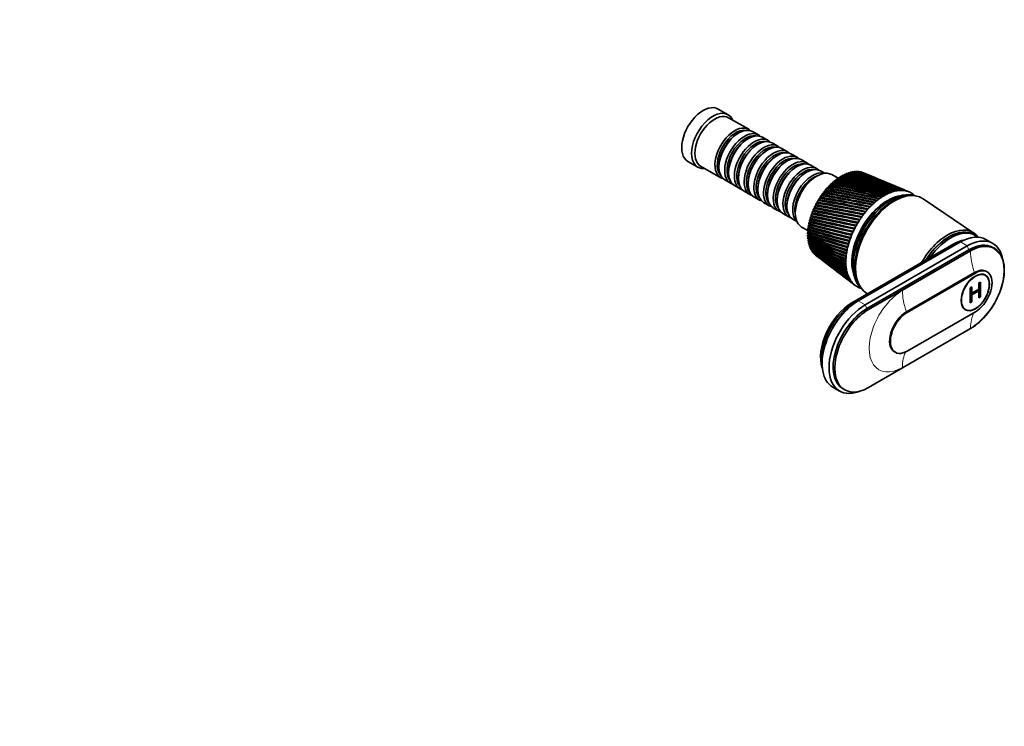
# Model space of a CAD drawing. Units: millimetres. Extents: x 0 to 765, y 0 to 1164.
# Drawn here: x 342 to 765, y 0 to 304 of the extents above; entities that cross this region are included whole.
import ezdxf
from ezdxf import colors
from ezdxf.entities.mleader import LeaderData, LeaderLine
from ezdxf.math import Vec2, Vec3

# ---------------------------------------------------------------- set-up
doc = ezdxf.new("R2010")
doc.units = ezdxf.units.MM
doc.layers.add('DV7_Défaut', color=7, linetype='Continuous')
doc.layers.add('Défaut', color=7, linetype='Continuous')

# ---------------------------------------------------------------- blocks, each defined once
blk = doc.blocks.new('_DOT')
at = {"color": 0}
blk.add_line((0, 0), (-1, 0), dxfattribs=at)
at = {"color": 0, "const_width": 0.333}
blk.add_lwpolyline([(-0.1665, 0, 1), (0.1665, 0, 1)], format="xyb", close=True, dxfattribs=at)
blk = doc.blocks.new('SE6')
at = {"layer": 'DV7_Défaut', "color": 7, "linetype": 'Continuous', "lineweight": 35}
for p, q in [((646.33, 262.76), (642.08, 265.21)), ((655.16, 256.5), (646.53, 261.48)), ((650.86, 254.93), (650.36, 254.64)), ((659.33, 254.09), (656.86, 255.52)), ((655.03, 252.52), (654.53, 252.23)), ((659.2, 250.11), (658.71, 249.83)), ((663.5, 251.69), (661.03, 253.11)), ((667.68, 249.28), (665.2, 250.71)), ((663.37, 247.7), (662.88, 247.42)), ((671.85, 246.87), (669.37, 248.3)), ((676.02, 244.46), (673.54, 245.89)), ((629.08, 242.69), (633.33, 240.24)), ((667.54, 245.29), (667.05, 245.01)), ((671.72, 242.89), (671.22, 242.6)), ((680.19, 242.05), (677.72, 243.48)), ((634.53, 240.7), (643.16, 235.72)), ((642.37, 240.8), (642.37, 240.23)), ((646.54, 238.39), (646.54, 237.82)), ((675.89, 240.48), (675.39, 240.19)), ((680.06, 238.07), (679.57, 237.78)), ((684.36, 239.64), (681.89, 241.07)), ((687.87, 237.62), (686.06, 238.66)), ((693.56, 235.49), (690.87, 237.04)), ((695.91, 236.73), (696.1, 236.99)), ((696.82, 237.17), (697.01, 237.4)), ((697.73, 237.53), (697.9, 237.74)), ((698.62, 237.83), (698.79, 238)), ((699.51, 238.05), (699.66, 238.2)), ((700.38, 238.2), (700.51, 238.32)), ((701.22, 238.27), (701.34, 238.37)), ((702.05, 238.27), (702.15, 238.34)), ((702.85, 238.19), (702.92, 238.24)), ((703.63, 238.04), (703.67, 238.07)), ((704.71, 237.69), (704.44, 237.8)), ((708.38, 236.16), (706.27, 237.04)), ((644.86, 234.74), (647.33, 233.31)), ((650.72, 235.99), (650.72, 235.41)), ((654.89, 233.58), (654.89, 233.01)), ((690.52, 232.77), (690.7, 233.18)), ((691.39, 233.58), (691.58, 233.96)), ((692.28, 234.33), (692.47, 234.69)), ((693.18, 235.02), (693.37, 235.36)), ((694.08, 235.66), (694.28, 235.97)), ((695, 236.23), (695.19, 236.51)), ((712.23, 234.56), (709.88, 235.54)), ((716.27, 232.88), (713.67, 233.96)), ((649.03, 232.33), (651.5, 230.9)), ((653.2, 229.92), (655.68, 228.49)), ((659.06, 231.17), (659.06, 230.6)), ((663.23, 228.76), (663.23, 228.19)), ((686.52, 228.01), (686.63, 228.52)), ((687.26, 229.04), (687.39, 229.54)), ((688.04, 230.04), (688.18, 230.51)), ((688.84, 231), (689, 231.45)), ((689.67, 231.91), (689.84, 232.34)), ((720.48, 231.12), (717.66, 232.3)), ((724.09, 229.62), (721.83, 230.56)), ((657.37, 227.51), (659.85, 226.08)), ((661.54, 225.1), (664.02, 223.67)), ((667.4, 226.35), (667.4, 225.78)), ((684.52, 224.72), (684.56, 225.27)), ((685.14, 225.85), (685.21, 226.38)), ((685.81, 226.94), (685.9, 227.47)), ((724.7, 228.04), (723.85, 227.99)), ((751.92, 211.93), (730.12, 226.66)), ((665.72, 222.69), (668.19, 221.27)), ((669.89, 220.29), (672.36, 218.86)), ((671.58, 223.94), (671.58, 223.37)), ((682.47, 220.05), (682.38, 220.66)), ((682.91, 221.25), (682.86, 221.83)), ((683.39, 222.42), (683.38, 222.99)), ((683.93, 223.58), (683.95, 224.14)), ((674.06, 217.88), (675.87, 216.83)), ((681.22, 215.5), (680.99, 215.98)), ((681.46, 216.62), (681.26, 217.14)), ((681.74, 217.76), (681.58, 218.31)), ((682.08, 218.9), (681.96, 219.48)), ((677.87, 214.52), (680.56, 212.97)), ((680.84, 211.21), (680.49, 211.53)), ((680.85, 212.24), (680.53, 212.6)), ((680.92, 213.3), (680.63, 213.71)), ((680.71, 212.05), (680.85, 212.24)), ((681.04, 214.39), (680.78, 214.83)), ((680.79, 213.14), (680.92, 213.3)), ((680.93, 214.26), (681.04, 214.39)), ((681.13, 215.4), (681.22, 215.5)), ((680.88, 210.21), (680.5, 210.49)), ((680.98, 209.25), (680.57, 209.48)), ((680.69, 210.98), (680.84, 211.21)), ((681.14, 208.32), (680.7, 208.52)), ((680.73, 209.95), (680.88, 210.21)), ((680.82, 208.96), (680.98, 209.25)), ((680.97, 208.01), (681.14, 208.32)), ((681.18, 207.1), (681.32, 207.39)), ((681.24, 208.28), (681.72, 208.07)), ((744.48, 207.49), (700.64, 182.18)), ((746.1, 208.1), (702.26, 182.79)), ((752.53, 210.91), (751.83, 211.32)), ((760.07, 207.48), (757.1, 209.19)), ((681.44, 206.25), (681.56, 206.5)), ((681.77, 205.44), (681.85, 205.66)), ((682.14, 204.69), (682.21, 204.88)), ((682.57, 203.99), (682.61, 204.15)), ((683.04, 203.36), (683.07, 203.47)), ((743.35, 207.25), (699.51, 181.93)), ((749.07, 206.39), (705.23, 181.08)), ((749.78, 204.75), (705.94, 179.44)), ((706.65, 179.04), (750.49, 204.35)), ((760.74, 205.36), (760.03, 205.77)), ((683.56, 202.75), (683.59, 202.86)), ((683.99, 202.39), (685.42, 201.3)), ((686.74, 200.3), (688.64, 198.84)), ((689.91, 197.87), (692.01, 196.26)), ((693.23, 195.33), (695.54, 193.56)), ((752.19, 194.96), (722.91, 178.06)), ((752.54, 194.75), (723.26, 177.85)), ((757.64, 195.26), (757.29, 195.46)), ((696.73, 192.66), (699.22, 190.75)), ((702.19, 190.49), (702.58, 189.72)), ((753.98, 190.47), (754.72, 190.89)), ((753.98, 187.83), (753.98, 190.47)), ((754.37, 190.69), (754.37, 184.68)), ((754.72, 190.89), (754.72, 184.47)), ((756.79, 193.79), (756.06, 194.21)), ((700.38, 189.86), (700.9, 189.46)), ((750.36, 188.37), (751.09, 188.8)), ((750.36, 181.95), (750.36, 188.37)), ((750.74, 188.6), (750.74, 186.37)), ((753.63, 187.28), (750.74, 185.61)), ((750.74, 186.37), (751.09, 186.16)), ((751.09, 188.8), (751.09, 186.16)), ((751.09, 186.16), (753.98, 187.83)), ((753.98, 187.07), (751.09, 185.4)), ((753.63, 187.28), (753.98, 187.07)), ((753.98, 184.05), (753.98, 187.07)), ((750.74, 182.58), (750.36, 182.36)), ((751.09, 182.38), (750.36, 181.95)), ((750.74, 185.61), (751.09, 185.4)), ((750.74, 185.61), (750.74, 182.58)), ((750.74, 182.58), (751.09, 182.38)), ((751.09, 185.4), (751.09, 182.38)), ((754.37, 184.68), (753.98, 184.45)), ((754.72, 184.47), (753.98, 184.05)), ((754.37, 184.68), (754.72, 184.47)), ((723.26, 161.19), (752.54, 178.1)), ((747.56, 179.49), (748.29, 179.06)), ((750.49, 170.87), (706.65, 145.56)), ((717.81, 160.89), (718.16, 160.69)), ((691.26, 145.78), (694.23, 144.06)), ((695.69, 144.95), (696.4, 144.54))]:
    blk.add_line(p, q, dxfattribs=at)
at = {"layer": 'DV7_Défaut', "color": 7, "linetype": 'Continuous', "lineweight": 18}
for p, q in [((744.76, 207.33), (744.48, 207.49)), ((749.07, 206.39), (746.1, 208.1)), ((750.49, 204.1), (721.21, 187.19)), ((749.78, 204.75), (749.07, 206.39)), ((750.49, 204.35), (749.78, 204.75)), ((752.54, 194.75), (752.19, 194.96)), ((700.97, 181.98), (700.64, 182.18)), ((705.23, 181.08), (702.26, 182.79)), ((705.94, 179.44), (705.23, 181.08)), ((706.65, 179.04), (705.94, 179.44)), ((723.26, 177.85), (722.91, 178.06)), ((721.21, 154.22), (750.49, 171.12))]:
    blk.add_line(p, q, dxfattribs=at)
at = {"layer": 'DV7_Défaut', "color": 7, "linetype": 'Continuous', "lineweight": 35}
for centre, radius, start, end in [((614.55, -88.45), 335.5, 71.764, 75.9322), ((622.96, -55.71), 302.04, 71.2178, 75.8889), ((613.17, -80.7), 328.96, 70.9604, 75.2351), ((620.96, -50.71), 298.29, 70.3781, 75.1328), ((611.42, -74), 323.51, 70.1267, 74.4956), ((618.65, -46.46), 295.33, 69.5101, 74.3355), ((609.33, -68.23), 319.04, 69.2655, 73.7163), ((616.02, -42.91), 293.1, 68.6165, 73.4995), ((606.9, -63.3), 315.44, 68.3793, 72.8997), ((613.07, -40), 291.57, 67.6996, 72.6273), ((604.14, -59.13), 312.67, 67.4704, 72.0482), ((609.79, -37.68), 290.71, 67.3308, 71.7215), ((601.04, -55.65), 310.66, 67.3157, 71.1643), ((606.18, -35.94), 290.49, 67.4331, 70.7847), ((597.61, -52.84), 309.38, 67.4283, 70.2506), ((602.22, -34.76), 290.91, 67.4725, 69.8195), ((593.82, -50.65), 308.81, 67.2619, 69.3097), ((597.89, -34.11), 291.98, 67.4458, 68.8284), ((589.66, -49.07), 308.95, 67.1657, 68.3441), ((593.16, -34.01), 293.7, 67.3489, 67.8142), ((585.12, -48.07), 309.77, 67.2898, 67.3564), ((626.35, -123.09), 361.6, 76.1041, 79.8119), ((613.03, -169.59), 410.19, 75.8222, 79.0846), ((627.27, -108.43), 347.97, 75.5291, 79.4167), ((614.79, -150.14), 391.7, 75.2487, 78.6947), ((627.62, -95.99), 336.58, 74.9091, 78.9618), ((615.82, -133.72), 376.3, 74.6308, 78.2471), ((627.49, -85.35), 327.04, 74.2465, 78.4502), ((616.24, -119.74), 363.38, 73.9711, 77.7445), ((626.91, -76.21), 319.01, 73.5437, 77.8845), ((616.12, -107.74), 352.48, 73.2717, 77.1894), ((625.95, -68.33), 312.29, 72.8031, 77.2673), ((615.55, -97.39), 343.27, 72.5353, 76.5845), ((624.62, -61.55), 306.68, 72.027, 76.6013), ((583.74, -359.3), 596.76, 77.94123, 80.07145), ((613.99, -219), 453.99, 77.9058, 80.7398), ((593.95, -301.04), 538.74, 77.6254, 80.0119), ((618.84, -187.12), 422.86, 77.535, 80.6117), ((601.27, -256.45), 494.66, 77.2531, 79.8806), ((622.32, -161.5), 398.1, 77.1095, 80.4124), ((606.56, -221.29), 460.18, 76.8269, 79.6803), ((624.75, -140.53), 378.05, 76.6317, 80.1448), ((610.36, -192.92), 432.62, 76.3491, 79.414), ((564.13, -491.39), 726.16, 78.79067, 80.47649), ((512.83, -728.11), 968.72, 78.52453, 79.78929), ((584.34, -385.94), 620.03, 78.66441, 80.66497), ((547.44, -552.04), 790.52, 78.39335, 79.96311), ((597.84, -312.97), 547.03, 78.4731, 80.7696), ((569.15, -438.49), 676.11, 78.19806, 80.05617), ((607.26, -259.62), 494.03, 78.2194, 80.7935), ((-181.72, -4157.74), 4462.29, 78.57779, 78.83708), ((2565.6, 9259.13), 9232.58, 258.230502, 258.356152), ((338.73, -1612.7), 1865.96, 78.75013, 79.37929), ((-243.99, -4439.81), 4752.89, 78.50737, 78.75491), ((472.81, -950.72), 1191.89, 78.83681, 79.83597), ((312.74, -1717.75), 1975.82, 78.58414, 79.1879), ((531.66, -656.6), 893.25, 78.84911, 80.20108), ((450.93, -1037.01), 1282.5, 78.58899, 79.53182), ((839, 813.42), 617.98, 255.18638, 256.9593), ((916.9, 1202.74), 1013.92, 256.55388, 257.64551), ((880.55, 1021.88), 829.05, 256.09116, 257.43163), ((1061.59, 1919.18), 1743.36, 257.40464, 258.04899), ((920.47, 1216.79), 1028.33, 256.55971, 257.61943), ((959.11, 1410.92), 1224.48, 256.89986, 257.82055), ((1072.43, 1967.36), 1792.69, 257.41245, 258.0295), ((1661.89, 4887.11), 4769.94, 258.14266, 258.38168), ((1158.03, 2387.06), 2219.24, 257.61266, 258.12799), ((776.88, 485.82), 290.73, 250.6374, 254.2106), ((786.2, 540.21), 344.7, 252.1437, 255.1778), ((785.23, 533.1), 337.16, 251.9081, 255.0279), ((800.16, 614.14), 418.39, 253.3926, 255.9263), ((796.9, 596.21), 399.79, 253.0925, 255.7584), ((821.1, 722.14), 526.87, 254.5459, 256.5864), ((813.66, 683.99), 487.61, 254.1862, 256.4019), ((787.35, 542.97), 347.46, 252.1507, 255.1101), ((854.93, 893.29), 699.82, 255.60037, 257.15891), ((801.46, 617.63), 421.91, 253.3989, 255.8704), ((822.67, 726.86), 531.68, 254.5517, 256.5414), ((857.03, 900.51), 707.21, 255.60591, 257.124), ((776.48, 486.77), 291.94, 250.8041, 254.3407), ((770.82, 449.34), 255.35, 249.2863, 253.3071), ((769.55, 446.62), 252.79, 249.38, 253.4157), ((766.45, 420.56), 227.88, 247.862, 252.3192), ((764.59, 415.62), 222.99, 247.8795, 252.4043), ((763.38, 397.51), 206.29, 246.3733, 251.2496), ((761.11, 391.18), 199.94, 246.3123, 251.3092), ((777.54, 489.06), 294.2, 250.8117, 254.2603), ((770.54, 448.58), 254.68, 249.3882, 253.3217), ((761.36, 378.84), 189.21, 244.8308, 250.1021), ((765.53, 417.33), 224.61, 247.8882, 252.2958), ((762, 392.71), 201.34, 246.5033, 251.1852), ((758.77, 371.65), 181.92, 244.6898, 250.1345), ((760.23, 363.62), 175.71, 243.2459, 248.8819), ((757.38, 355.89), 167.81, 243.0247, 248.8852), ((759.87, 351.17), 165.1, 241.6317, 247.5955), ((756.8, 343.11), 156.79, 241.3311, 247.5681), ((760.23, 341.02), 156.92, 240.0017, 246.2506), ((756.95, 332.75), 148.31, 239.6239, 246.1912), ((761.26, 332.81), 150.8, 238.3702, 244.8561), ((757.77, 324.39), 141.95, 237.9185, 244.7639), ((762.94, 326.26), 146.48, 236.7515, 243.4224), ((759.24, 317.73), 137.43, 236.2302, 243.2969), ((765.28, 321.19), 143.79, 235.1595, 241.9605), ((761.35, 312.55), 134.53, 234.574, 241.8018), ((768.28, 317.44), 142.6, 233.6077, 240.4822), ((764.1, 308.67), 133.09, 232.964, 240.2909), ((771.99, 314.9), 142.82, 232.6927, 238.9997), ((767.52, 305.99), 133.02, 232.6082, 238.7772), ((768.16, 306.32), 133.65, 233.057, 237.2202), ((776.43, 313.52), 144.42, 232.5641, 237.5254), ((771.64, 304.41), 134.27, 232.5071, 237.2734), ((781.68, 313.25), 147.4, 232.5316, 236.0714), ((772.28, 304.73), 134.86, 234.0104, 237.086), ((776.49, 303.88), 136.81, 232.4126, 235.7923), ((787.8, 314.09), 151.79, 232.5676, 234.6493), ((782.15, 304.39), 140.65, 232.3746, 234.3459), ((768.16, 306.32), 133.65, 237.6767, 238.4052), ((794.89, 316.05), 157.65, 232.6401, 233.2699), ((788.69, 305.93), 145.85, 232.5569, 232.9451)]:
    blk.add_arc(centre, radius, start, end, dxfattribs=at)
for centre, major_axis, ratio, start_param, end_param in [((635.58, 253.95), (6.5, 11.26), 0.57735, 0, 3.141593), ((639.83, 251.5), (6.5, 11.26), 0.57735, 0, 3.536384), ((640.53, 251.09), (6, 10.39), 0.57735, 0, 3.141593), ((639.83, 251.5), (6.5, 11.26), 0.57735, 5.888394, 6.283185), ((649.16, 246.11), (6, 10.39), 0.57735, 0, 3.28349), ((649.66, 245.82), (-5.65, -9.79), 0.57735, 3.336628, 6.08815), ((650.86, 245.13), (-6, -10.39), 0.57735, 3.141593, 6.283185), ((650.36, 245.42), (-5.65, -9.79), 0.57735, 3.926991, 5.497787), ((653.33, 243.7), (6, 10.39), 0.57735, 0, 3.28349), ((653.83, 243.42), (-5.65, -9.79), 0.57735, 3.336628, 6.08815), ((655.03, 242.72), (-6, -10.39), 0.57735, 3.141593, 6.283185), ((649.16, 246.11), (6, 10.39), 0.57735, 6.141288, 6.283185), ((653.33, 243.7), (6, 10.39), 0.57735, 6.141288, 6.283185), ((654.53, 243.01), (-5.65, -9.79), 0.57735, 3.926991, 5.497787), ((657.5, 241.29), (6, 10.39), 0.57735, 0, 3.28349), ((658, 241.01), (-5.65, -9.79), 0.57735, 3.336628, 6.08815), ((659.2, 240.31), (-6, -10.39), 0.57735, 3.141593, 6.283185), ((658.71, 240.6), (-5.65, -9.79), 0.57735, 3.926991, 5.497787), ((661.68, 238.88), (6, 10.39), 0.57735, 0, 3.28349), ((663.37, 237.9), (-6, -10.39), 0.57735, 3.141593, 6.283185), ((657.5, 241.29), (6, 10.39), 0.57735, 6.141288, 6.283185), ((662.17, 238.6), (-5.65, -9.79), 0.57735, 3.336628, 6.08815), ((662.88, 238.19), (-5.65, -9.79), 0.57735, 3.926991, 5.497787), ((665.85, 236.48), (6, 10.39), 0.57735, 0, 3.28349), ((666.34, 236.19), (-5.65, -9.79), 0.57735, 3.336628, 6.08815), ((667.54, 235.5), (-6, -10.39), 0.57735, 3.141593, 6.283185), ((670.02, 234.07), (6, 10.39), 0.57735, 0, 3.28349), ((671.72, 233.09), (-6, -10.39), 0.57735, 3.141593, 6.283185), ((661.68, 238.88), (6, 10.39), 0.57735, 6.141288, 6.283185), ((665.85, 236.48), (6, 10.39), 0.57735, 6.141288, 6.283185), ((667.05, 235.78), (-5.65, -9.79), 0.57735, 3.926991, 5.497787), ((670.51, 233.78), (-5.65, -9.79), 0.57735, 3.336628, 6.08815), ((671.22, 233.37), (-5.65, -9.79), 0.57735, 3.926991, 5.497787), ((674.19, 231.66), (6, 10.39), 0.57735, 0, 3.28349), ((674.69, 231.37), (-5.65, -9.79), 0.57735, 3.336628, 6.08815), ((675.89, 230.68), (-6, -10.39), 0.57735, 3.141593, 6.283185), ((670.02, 234.07), (6, 10.39), 0.57735, 6.141288, 6.283185), ((674.19, 231.66), (6, 10.39), 0.57735, 6.141288, 6.283185), ((675.39, 230.96), (-5.65, -9.79), 0.57735, 3.926991, 5.497787), ((678.36, 229.25), (6, 10.39), 0.57735, 0, 3.28349), ((678.86, 228.96), (-5.65, -9.79), 0.57735, 3.336628, 6.08815), ((680.06, 228.27), (-6, -10.39), 0.57735, 3.141593, 6.283185), ((679.57, 228.56), (-5.65, -9.79), 0.57735, 3.926991, 5.497787), ((682.54, 226.84), (6, 10.39), 0.57735, 0.130459, 3.011133), ((684.37, 225.78), (6.5, 11.26), 0.57735, 0, 3.141593), ((678.36, 229.25), (6, 10.39), 0.57735, 6.141288, 6.283185), ((694.98, 219.66), (10.25, 17.75), 0.57735, 0.673661, 0.695299), ((694.98, 219.66), (10.25, 17.75), 0.57735, 0.610829, 0.632467), ((694.98, 219.66), (10.25, 17.75), 0.57735, 0.547997, 0.569636), ((694.98, 219.66), (10.25, 17.75), 0.57735, 0.485165, 0.506804), ((694.98, 219.66), (10.25, 17.75), 0.57735, 0.422334, 0.443972), ((694.98, 219.66), (10.25, 17.75), 0.57735, 0.359502, 0.38114), ((694.98, 219.66), (10.25, 17.75), 0.57735, 0.29667, 0.318308), ((694.98, 219.66), (10.25, 17.75), 0.57735, 0.233838, 0.255476), ((694.98, 219.66), (10.25, 17.75), 0.57735, 0.171006, 0.192644), ((694.98, 219.66), (10.25, 17.75), 0.57735, 0.108174, 0.129813), ((683.03, 226.56), (-5.65, -9.79), 0.57735, 3.737634, 5.687144), ((694.98, 219.66), (10.25, 17.75), 0.57735, 1.113484, 1.135122), ((694.98, 219.66), (10.25, 17.75), 0.57735, 1.050652, 1.07229), ((694.98, 219.66), (10.25, 17.75), 0.57735, 0.98782, 1.009459), ((694.98, 219.66), (10.25, 17.75), 0.57735, 0.924988, 0.946627), ((694.98, 219.66), (10.25, 17.75), 0.57735, 0.862157, 0.883795), ((694.98, 219.66), (10.25, 17.75), 0.57735, 0.799325, 0.820963), ((694.98, 219.66), (10.25, 17.75), 0.57735, 0.736493, 0.758131), ((694.98, 219.66), (10.25, 17.75), 0.57735, 1.364811, 1.38645), ((694.98, 219.66), (10.25, 17.75), 0.57735, 1.301979, 1.323618), ((694.98, 219.66), (10.25, 17.75), 0.57735, 1.239148, 1.260786), ((694.98, 219.66), (10.25, 17.75), 0.57735, 1.176316, 1.197954), ((716.41, 207.29), (-11.58, -20.05), 0.57735, 3.259462, 6.165316), ((717.82, 206.47), (-11.83, -20.48), 0.57735, 3.100956, 6.283185), ((713.37, 209.04), (11.63, 20.14), 0.57735, 0.733163, 0.795995), ((713.37, 209.04), (11.63, 20.14), 0.57735, 0.670331, 0.733163), ((712.08, 209.92), (12.63, 19.33), 0.525761, 0.741816, 0.760804), ((713.37, 209.04), (11.63, 20.14), 0.57735, 0.607499, 0.670331), ((712.09, 209.93), (12.72, 19.27), 0.528171, 0.681486, 0.700474), ((713.37, 209.04), (11.63, 20.14), 0.57735, 0.544668, 0.607499), ((712.1, 209.93), (12.8, 19.22), 0.530763, 0.621091, 0.640079), ((713.37, 209.04), (11.63, 20.14), 0.57735, 0.481836, 0.544668), ((712.11, 209.94), (12.88, 19.17), 0.533528, 0.560623, 0.579611), ((713.37, 209.04), (11.63, 20.14), 0.57735, 0.419004, 0.481836), ((712.12, 209.94), (12.96, 19.13), 0.536458, 0.500075, 0.519063), ((713.37, 209.04), (11.63, 20.14), 0.57735, 0.356172, 0.419004), ((712.13, 209.94), (13.03, 19.08), 0.539543, 0.439438, 0.458425), ((713.37, 209.04), (11.63, 20.14), 0.57735, 0.29334, 0.356172), ((712.13, 209.94), (13.1, 19.04), 0.542773, 0.378701, 0.397689), ((713.37, 209.04), (11.63, 20.14), 0.57735, 0.230508, 0.29334), ((712.14, 209.95), (13.16, 19), 0.546138, 0.317857, 0.336845), ((713.37, 209.04), (11.63, 20.14), 0.57735, 0.167676, 0.230508), ((712.15, 209.95), (13.22, 18.97), 0.549625, 0.256894, 0.275882), ((713.37, 209.04), (11.63, 20.14), 0.57735, 0.104845, 0.167676), ((712.16, 209.95), (13.27, 18.94), 0.553224, 0.195803, 0.214791), ((713.37, 209.04), (11.63, 20.14), 0.57735, 0.042013, 0.104845), ((712.17, 209.95), (13.31, 18.91), 0.556923, 0.134572, 0.15356), ((713.37, 209.04), (-11.63, -20.14), 0.57735, 3.120773, 3.183605), ((713.37, 209.04), (11.63, 20.14), 0.57735, 6.199534, 6.262366), ((713.37, 209.04), (11.63, 20.14), 0.57735, 6.136702, 6.199534), ((694.98, 219.66), (-10.25, -17.75), 0.57735, -1.525454, -1.503816), ((694.98, 219.66), (-10.25, -17.75), 0.57735, 4.6949, 4.716538), ((694.98, 219.66), (10.25, 17.75), 0.57735, 1.490475, 1.512113), ((694.98, 219.66), (10.25, 17.75), 0.57735, 1.427643, 1.449282), ((714.78, 208.22), (10.83, 18.75), 0.57735, 0.413713, 2.727879), ((714.99, 208.1), (-10.83, -18.75), 0.57735, 3.646104, 5.776651), ((717.11, 206.88), (-11.57, -20.05), 0.57735, 3.50296, 5.921818), ((717.11, 206.88), (-11.58, -20.05), 0.57735, 3.50296, 5.921818), ((713.37, 209.04), (11.62, 20.14), 0.57735, 1.047322, 1.110154), ((712.03, 209.87), (12.03, 19.68), 0.515514, 1.10282, 1.121808), ((713.37, 209.04), (11.62, 20.14), 0.57735, 0.98449, 1.047322), ((712.04, 209.88), (12.14, 19.62), 0.516691, 1.042738, 1.061726), ((713.37, 209.04), (11.62, 20.14), 0.57735, 0.921659, 0.98449), ((712.05, 209.89), (12.24, 19.55), 0.518087, 0.98263, 1.001618), ((713.37, 209.04), (11.62, 20.14), 0.57735, 0.858827, 0.921659), ((712.06, 209.9), (12.34, 19.5), 0.519697, 0.92249, 0.941477), ((713.37, 209.04), (11.62, 20.14), 0.57735, 0.795995, 0.858827), ((712.07, 209.91), (12.44, 19.44), 0.521517, 0.862311, 0.881299), ((712.07, 209.91), (12.54, 19.38), 0.52354, 0.802089, 0.821077), ((694.98, 219.66), (-10.25, -17.75), 0.57735, -1.274127, -1.252488), ((694.98, 219.66), (-10.25, -17.75), 0.57735, -1.336958, -1.31532), ((694.98, 219.66), (-10.25, -17.75), 0.57735, -1.39979, -1.378152), ((694.98, 219.66), (-10.25, -17.75), 0.57735, -1.462622, -1.440984), ((713.37, 209.04), (11.63, 20.14), 0.57735, 1.29865, 1.361482), ((712.01, 209.84), (11.6, 19.93), 0.513064, 1.342977, 1.361965), ((713.37, 209.04), (11.63, 20.14), 0.57735, 1.235818, 1.29865), ((712.01, 209.85), (11.71, 19.86), 0.513333, 1.282953, 1.301941), ((713.37, 209.04), (11.63, 20.14), 0.57735, 1.172986, 1.235818), ((712.02, 209.86), (11.82, 19.8), 0.513833, 1.222922, 1.24191), ((713.37, 209.04), (11.63, 20.14), 0.57735, 1.110154, 1.172986), ((712.03, 209.86), (11.93, 19.74), 0.514561, 1.162879, 1.181867), ((694.98, 219.66), (-10.25, -17.75), 0.57735, -1.085631, -1.063993), ((694.98, 219.66), (-10.25, -17.75), 0.57735, -1.148463, -1.126824), ((694.98, 219.66), (-10.25, -17.75), 0.57735, -1.211295, -1.189656), ((713.37, 209.04), (-11.63, -20.14), 0.57735, 4.69157, 4.754402), ((713.37, 209.04), (11.63, 20.14), 0.57735, 1.487145, 1.549977), ((711.99, 209.8), (11.27, 20.12), 0.51364, 1.523047, 1.542035), ((713.37, 209.04), (11.63, 20.14), 0.57735, 1.424313, 1.487145), ((711.99, 209.81), (11.38, 20.05), 0.513217, 1.463019, 1.482007), ((713.37, 209.04), (11.63, 20.14), 0.57735, 1.361482, 1.424313), ((712, 209.82), (11.49, 19.99), 0.513025, 1.402997, 1.421985), ((694.98, 219.66), (-10.25, -17.75), 0.57735, -0.834304, -0.812665), ((694.98, 219.66), (-10.25, -17.75), 0.57735, -0.897135, -0.875497), ((694.98, 219.66), (-10.25, -17.75), 0.57735, -0.959967, -0.938329), ((694.98, 219.66), (-10.25, -17.75), 0.57735, -1.022799, -1.001161), ((713.37, 209.04), (-11.63, -20.14), 0.57735, -1.40312, -1.340288), ((713.37, 209.04), (-11.63, -20.14), 0.57735, -1.465952, -1.40312), ((711.98, 209.77), (-10.95, -20.3), 0.516272, -1.43838, -1.419392), ((713.37, 209.04), (-11.63, -20.14), 0.57735, 4.754402, 4.817234), ((711.98, 209.78), (-11.06, -20.24), 0.515169, -1.498454, -1.479466), ((711.98, 209.79), (-11.17, -20.18), 0.514291, 4.724678, 4.743666), ((740.59, 193.32), (-10.9, -18.88), 0.57735, 2.904593, 4.732616), ((741.15, 193), (-10.6, -18.36), 0.57735, 3.138257, 4.649725), ((741.23, 192.96), (10.6, 18.36), 0.57735, 0, 1.500972), ((741.93, 192.55), (10.6, 18.36), 0.57735, 0, 1.425748), ((694.98, 219.66), (-10.25, -17.75), 0.57735, -0.771472, -0.749833), ((694.98, 219.66), (-10.25, -17.75), 0.57735, -0.70864, -0.687002), ((694.98, 219.66), (-10.25, -17.75), 0.57735, -0.645808, -0.62417), ((694.98, 219.66), (-10.25, -17.75), 0.57735, -0.582976, -0.561338), ((713.37, 209.04), (-11.63, -20.14), 0.57735, -1.214624, -1.151793), ((711.97, 209.73), (-10.55, -20.53), 0.522839, -1.197781, -1.178793), ((713.37, 209.04), (-11.63, -20.14), 0.57735, -1.277456, -1.214624), ((711.97, 209.74), (-10.65, -20.47), 0.520883, -1.257988, -1.239), ((713.37, 209.04), (-11.63, -20.14), 0.57735, -1.340288, -1.277456), ((711.97, 209.75), (-10.75, -20.42), 0.519133, -1.318152, -1.299165), ((711.97, 209.76), (-10.85, -20.36), 0.517594, -1.378281, -1.359294), ((743.35, 191.73), (-9.5, -16.45), 0.57735, 3.597929, 3.926991), ((743.35, 191.73), (9.5, 16.45), 0.57735, 0.456336, 0.785398), ((744.48, 191.08), (-10.05, -17.41), 0.57735, 3.699157, 3.926991), ((746.1, 190.14), (-11, -19.05), 0.57735, 3.141593, 3.926991), ((749.07, 188.42), (-11, -19.05), 0.57735, 2.527113, 3.926991), ((749.78, 188.02), (-10.25, -17.75), 0.57735, 3.141593, 3.926991), ((750.49, 187.61), (-10.25, -17.75), 0.57735, 0.785398, 3.926991), ((741.93, 192.55), (10.6, 18.36), 0.57735, 6.183921, 6.283185), ((694.98, 219.66), (-10.25, -17.75), 0.57735, -0.520144, -0.498506), ((694.98, 219.66), (-10.25, -17.75), 0.57735, -0.457312, -0.435674), ((694.98, 219.66), (-10.25, -17.75), 0.57735, -0.394481, -0.372842), ((694.98, 219.66), (-10.25, -17.75), 0.57735, -0.331649, -0.31001), ((694.98, 219.66), (-10.25, -17.75), 0.57735, -0.268817, -0.247179), ((694.98, 219.66), (-10.25, -17.75), 0.57735, -0.205985, -0.184347), ((713.37, 209.04), (-11.63, -20.14), 0.57735, -0.963297, -0.900465), ((713.37, 209.04), (-11.63, -20.14), 0.57735, -1.026129, -0.963297), ((711.96, 209.7), (-10.27, -20.68), 0.529873, -1.016843, -0.997855), ((713.37, 209.04), (-11.63, -20.14), 0.57735, -1.088961, -1.026129), ((711.96, 209.71), (-10.36, -20.63), 0.527341, -1.077215, -1.058227), ((713.37, 209.04), (-11.63, -20.14), 0.57735, -1.151793, -1.088961), ((711.96, 209.72), (-10.45, -20.58), 0.524994, -1.137525, -1.118538), ((694.98, 219.66), (-10.25, -17.75), 0.57735, -0.143153, -0.121515), ((694.98, 219.66), (-10.25, -17.75), 0.57735, -0.080321, -0.073967), ((713.37, 209.04), (-11.63, -20.14), 0.57735, -0.837633, -0.774801), ((711.96, 209.67), (-10.03, -20.81), 0.538491, -0.835274, -0.816286), ((713.37, 209.04), (-11.63, -20.14), 0.57735, -0.774801, -0.71197), ((713.37, 209.04), (-11.63, -20.14), 0.57735, -0.900465, -0.837633), ((711.96, 209.68), (-10.11, -20.77), 0.535457, -0.89588, -0.876893), ((711.96, 209.69), (-10.19, -20.73), 0.532581, -0.956401, -0.937413), ((711.97, 209.66), (-9.96, -20.85), 0.541674, -0.774572, -0.755584), ((713.37, 209.04), (-11.63, -20.14), 0.57735, -0.71197, -0.649138), ((711.97, 209.65), (-9.9, -20.89), 0.544994, -0.713765, -0.694777), ((713.37, 209.04), (-11.63, -20.14), 0.57735, -0.649138, -0.586306), ((711.97, 209.64), (-9.84, -20.92), 0.548442, -0.652843, -0.633855), ((713.37, 209.04), (-11.63, -20.14), 0.57735, -0.586306, -0.523474), ((711.97, 209.64), (-9.78, -20.95), 0.552005, -0.591796, -0.572808), ((713.37, 209.04), (-11.63, -20.14), 0.57735, -0.523474, -0.460642), ((752.19, 186.63), (-5.1, -8.83), 0.57735, 3.141593, 3.926991), ((752.54, 186.42), (-5.1, -8.83), 0.57735, 0.785398, 3.926991), ((711.98, 209.63), (-9.73, -20.98), 0.555671, -0.530613, -0.511625), ((713.37, 209.04), (-11.63, -20.14), 0.57735, -0.460642, -0.39781), ((711.98, 209.62), (-9.69, -21), 0.559429, -0.469284, -0.450296), ((713.37, 209.04), (-11.63, -20.14), 0.57735, -0.39781, -0.334978), ((711.99, 209.62), (-9.66, -21.02), 0.563264, -0.407796, -0.388808), ((713.37, 209.04), (-11.63, -20.14), 0.57735, -0.334978, -0.272147), ((708.04, 210.35), (-8.54, -18.64), 0.564861, -0.092305, -0.070667), ((711.99, 209.61), (-9.63, -21.03), 0.567165, -0.346139, -0.327151), ((713.37, 209.04), (-11.63, -20.14), 0.57735, -0.272147, -0.209315), ((712, 209.61), (-9.6, -21.04), 0.571116, -0.284301, -0.265313), ((713.37, 209.04), (-11.63, -20.14), 0.57735, -0.209315, -0.146483), ((712, 209.61), (-9.59, -21.05), 0.575105, -0.22227, -0.203282), ((713.37, 209.04), (-11.63, -20.14), 0.57735, 6.136702, 6.199534), ((712.01, 209.6), (-9.58, -21.05), 0.579116, -0.160036, -0.141048), ((713.37, 209.04), (-11.63, -20.14), 0.57735, 6.199534, 6.262366), ((713.37, 209.04), (11.63, 20.14), 0.57735, 3.120773, 3.183605), ((713.37, 209.04), (-11.63, -20.14), 0.57735, 0.042013, 0.104845), ((713.37, 209.04), (-11.63, -20.14), 0.57735, 0.104845, 0.147722), ((699.51, 166.42), (9.5, 16.45), 0.57735, 0.785398, 2.685256), ((702.26, 164.83), (11, 19.05), 0.57735, 0.785398, 3.141593), ((700.64, 165.77), (10.05, 17.41), 0.57735, 0.785398, 2.584029), ((717.82, 206.47), (-11.83, -20.48), 0.57735, 0, 0.022801), ((705.23, 163.11), (11, 19.05), 0.57735, 0.785398, 3.756072), ((705.94, 162.71), (10.25, 17.75), 0.57735, 0.785398, 3.141593), ((706.65, 162.3), (10.25, 17.75), 0.57735, 0.785398, 3.926991), ((722.91, 169.73), (5.1, 8.83), 0.57735, 0.785398, 3.141593), ((723.26, 169.52), (5.1, 8.83), 0.57735, 0.785398, 3.926991)]:
    blk.add_ellipse(centre, major_axis=major_axis, ratio=ratio, start_param=start_param, end_param=end_param, dxfattribs=at)
at = {"layer": 'DV7_Défaut', "color": 7, "linetype": 'Continuous', "lineweight": 18}
for centre, major_axis, start_param, end_param in [((750.49, 187.61), (-10.1, -17.49), 0.785398, 3.926991), ((743.35, 208.64), (-0.85, 1.48), 2.354732, 2.720953), ((766.04, 195.11), (-11, 19.05), 0.785398, 1.256852), ((721.21, 170.71), (10.1, 17.49), 0.785398, 3.926991), ((736.77, 178.21), (-11, 19.05), 0.785398, 1.256852), ((699.51, 183.33), (-0.85, 1.48), 2.354732, 2.744329), ((766.04, 162.14), (-11, 19.05), 0.36239, 0.785398), ((736.77, 145.24), (-11, 19.05), 0.358551, 0.785398)]:
    blk.add_ellipse(centre, major_axis=major_axis, ratio=0.57735, start_param=start_param, end_param=end_param, dxfattribs=at)
at = {"layer": 'DV7_Défaut', "color": 7, "linetype": 'Continuous', "lineweight": 35}
for major_axis in [(4.31, 7.47), (-4.25, -7.36)]:
    blk.add_ellipse((752.54, 186.42), major_axis=major_axis, ratio=0.57735, dxfattribs=at)
for points in [[(696.1, 236.99), (696.19, 237.04), (696.28, 237.08)], [(697.01, 237.4), (697.1, 237.44), (697.19, 237.47)], [(697.9, 237.74), (697.99, 237.77), (698.08, 237.8)], [(698.79, 238), (698.88, 238.03), (698.97, 238.05)], [(699.66, 238.2), (699.75, 238.22), (699.83, 238.23)], [(700.51, 238.32), (700.6, 238.33), (700.68, 238.34)], [(701.34, 238.37), (701.43, 238.37), (701.51, 238.37)], [(702.15, 238.34), (702.23, 238.34), (702.31, 238.33)], [(702.92, 238.24), (703, 238.23), (703.08, 238.21)], [(703.67, 238.07), (703.74, 238.05), (703.82, 238.03)], [(704.38, 237.82), (704.41, 237.81), (704.44, 237.8)], [(690.7, 233.18), (690.79, 233.26), (690.88, 233.34)], [(691.58, 233.96), (691.67, 234.04), (691.76, 234.12)], [(692.47, 234.69), (692.56, 234.76), (692.65, 234.83)], [(693.37, 235.36), (693.46, 235.43), (693.56, 235.49)], [(694.28, 235.97), (694.37, 236.03), (694.47, 236.09)], [(695.19, 236.51), (695.28, 236.57), (695.38, 236.62)], [(686.63, 228.52), (686.71, 228.62), (686.78, 228.73)], [(687.39, 229.54), (687.47, 229.64), (687.55, 229.74)], [(688.18, 230.51), (688.26, 230.61), (688.35, 230.71)], [(689, 231.45), (689.08, 231.54), (689.17, 231.63)], [(689.84, 232.34), (689.93, 232.43), (690.01, 232.51)], [(683.95, 224.14), (684.01, 224.26), (684.07, 224.37)], [(684.56, 225.27), (684.62, 225.39), (684.69, 225.5)], [(685.21, 226.38), (685.28, 226.49), (685.35, 226.6)], [(685.9, 227.47), (685.98, 227.57), (686.05, 227.68)], [(682.38, 220.66), (682.43, 220.78), (682.47, 220.9)], [(682.86, 221.83), (682.91, 221.95), (682.96, 222.07)], [(683.38, 222.99), (683.43, 223.11), (683.49, 223.23)], [(680.99, 215.98), (681.02, 216.09), (681.04, 216.21)], [(681.26, 217.14), (681.29, 217.26), (681.32, 217.37)], [(681.58, 218.31), (681.62, 218.43), (681.65, 218.55)], [(681.96, 219.48), (682, 219.6), (682.04, 219.72)], [(680.49, 211.53), (680.49, 211.64), (680.49, 211.75)], [(680.53, 212.6), (680.54, 212.72), (680.54, 212.83)], [(680.63, 213.71), (680.64, 213.82), (680.65, 213.93)], [(680.78, 214.83), (680.8, 214.95), (680.82, 215.06)], [(680.5, 210.49), (680.5, 210.59), (680.49, 210.7)], [(680.57, 209.48), (680.56, 209.58), (680.56, 209.68)], [(680.7, 208.52), (680.69, 208.61), (680.67, 208.71)], [(680.89, 207.59), (680.87, 207.68), (680.85, 207.78)], [(681.13, 206.72), (681.1, 206.8), (681.08, 206.89)], [(681.43, 205.89), (681.39, 205.98), (681.36, 206.06)], [(681.78, 205.13), (681.74, 205.2), (681.7, 205.28)], [(682.18, 204.41), (682.13, 204.48), (682.09, 204.55)], [(682.63, 203.76), (682.58, 203.83), (682.53, 203.89)], [(683.13, 203.17), (683.08, 203.23), (683.03, 203.29)], [(683.68, 202.65), (683.62, 202.7), (683.56, 202.75)]]:
    blk.add_open_spline(points, degree=2, dxfattribs=at)

msp = doc.modelspace()

# ---------------------------------------------------------------- block references
at = {"layer": 'Défaut'}
msp.add_blockref('SE6', (0, 0), dxfattribs=at)

# ---------------------------------------------------------------- leaders
at = {"layer": 'Défaut', "color": 7, "linetype": 'Continuous', "lineweight": 18}
ml = msp.add_multileader_mtext('Standard', dxfattribs=at)
ml.set_content('{\\pxsm0.9;\\fSolid Edge ISO|b1||i0||c0|p34;\\W1.;12/06/2020\\P}', color=256)
ml.set_leader_properties()
ml.set_arrow_properties(name='DOT')
ml.build(insert=Vec2(0, 0))
ml.multileader.update_dxf_attribs({"leader_type": 0, "dogleg_length": 0, "arrow_head_size": 12})
ctx = ml.context
ctx.base_point, ctx.char_height, ctx.arrow_head_size, ctx.landing_gap_size = Vec3(656.6, 1156.97), 12, 12, 4.2
notes = []
notes.append((ctx, [(0, (0, 0, 0), (0, 0), (1, 0), 1, [])]))
ctx.mtext.insert = Vec3(658.6, 1163.09)
for ctx, leaders in notes:
    for number, flags, end, landing, length, lines in leaders:
        leader = LeaderData()
        leader.index, (leader.has_last_leader_line, leader.has_dogleg_vector, leader.attachment_direction) = number, flags
        leader.last_leader_point, leader.dogleg_vector, leader.dogleg_length = Vec3(end), Vec3(landing), length
        for number, points, colour, breaks in lines:
            line = LeaderLine()
            line.index, line.vertices, line.color, line.breaks = number, Vec3.list(points), colors.encode_raw_color(colour), breaks
            leader.lines.append(line)
        ctx.leaders.append(leader)

doc.saveas('drawing.dxf')
